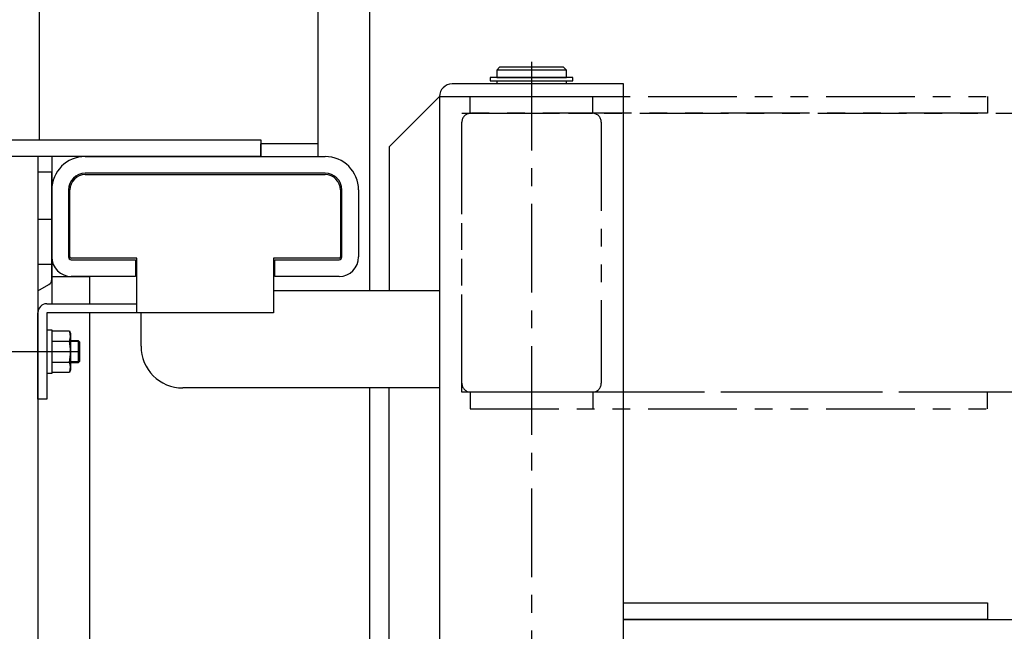
# Model space of a CAD drawing. Extents: x 20 to 6572, y 20 to 4646.
# Drawn here: x 2941 to 3294, y 3776 to 3995 of the extents above; entities that cross this region are included whole.
import ezdxf

# ---------------------------------------------------------------- set-up
doc = ezdxf.new("R2010")
doc.units = 0
doc.linetypes.add('CENTER', pattern=[51, 31.8, -6.4, 6.4, -6.4])
doc.linetypes.add('PHANTOM', pattern=[63.8, 31.8, -6.4, 6.4, -6.4, 6.4, -6.4])
doc.layers.get('0').update_dxf_attribs({"linetype": 'CONTINUOUS'})
for name, color, linetype in [('LAYER002', 7, 'CONTINUOUS'), ('LAYER003', 7, 'CONTINUOUS'), ('LAYER006', 7, 'CONTINUOUS'), ('LAYER007', 7, 'CONTINUOUS'), ('LAYER008', 7, 'CONTINUOUS'), ('LAYER014', 7, 'CONTINUOUS'), ('LAYER016', 7, 'CONTINUOUS')]:
    doc.layers.add(name, color=color, linetype=linetype)

# ---------------------------------------------------------------- blocks, each defined once
blk = doc.blocks.new('BLKF476')
at = {"layer": 'LAYER003', "color": 4, "linetype": 'CONTINUOUS'}
for p, q in [((3157.539638, 3785.77163), (3287.960994, 3785.77163)), ((3287.960994, 3785.77163), (3287.960994, 3779.77163)), ((3287.960994, 3779.77163), (3157.539638, 3779.77163))]:
    blk.add_line(p, q, dxfattribs=at)
blk = doc.blocks.new('BLKF480')
at = {"layer": 'LAYER007', "color": 7, "linetype": 'CONTINUOUS'}
for p, q in [((3113.039638, 3977.77163), (3112.039638, 3976.77163)), ((3112.039638, 3976.77163), (3112.039638, 3974.12163)), ((3136.039638, 3977.77163), (3113.039638, 3977.77163)), ((3137.039638, 3976.77163), (3136.039638, 3977.77163)), ((3137.039638, 3974.12163), (3137.039638, 3976.77163)), ((3112.039638, 3974.12163), (3137.039638, 3974.12163))]:
    blk.add_line(p, q, dxfattribs=at)
blk = doc.blocks.new('BLKF481')
at = {"layer": 'LAYER007', "color": 7, "linetype": 'CONTINUOUS'}
for p, q in [((3137.039638, 3972.77163), (3112.039638, 3972.77163)), ((3112.039638, 3972.77163), (3112.039638, 3971.77163)), ((3137.039638, 3971.77163), (3137.039638, 3972.77163))]:
    blk.add_line(p, q, dxfattribs=at)
blk = doc.blocks.new('BLKF484')
at = {"layer": 'LAYER003', "color": 3, "linetype": 'CONTINUOUS'}
for p, q in [((2964.539638, 3945.77163), (3050.539638, 3945.77163)), ((3050.539638, 3939.77163), (2964.539638, 3939.77163)), ((2952.539638, 3909.77163), (2952.539638, 3933.77163)), ((2958.539638, 3933.77163), (2958.539638, 3909.77163)), ((3056.539638, 3909.77163), (3056.539638, 3933.77163)), ((3062.539638, 3933.77163), (3062.539638, 3909.77163)), ((2959.539638, 3908.77163), (2982.539638, 3908.77163)), ((2982.539638, 3908.77163), (2982.539638, 3902.77163)), ((3032.539638, 3902.77163), (3032.539638, 3908.77163)), ((3032.539638, 3908.77163), (3055.539638, 3908.77163)), ((2982.539638, 3902.77163), (2959.539638, 3902.77163)), ((3055.539638, 3902.77163), (3032.539638, 3902.77163))]:
    blk.add_line(p, q, dxfattribs=at)
for centre, radius, start, end in [((2964.539638, 3933.77163), 12, 90, 180), ((3050.539638, 3933.77163), 12, 0, 90), ((2964.539638, 3933.77163), 6, 90, 180), ((3050.539638, 3933.77163), 6, 0, 90), ((2959.539638, 3909.77163), 7, 180, 270), ((2959.539638, 3909.77163), 1, 180, 270), ((3055.539638, 3909.77163), 7, 270, 0), ((3055.539638, 3909.77163), 1, 270, 0)]:
    blk.add_arc(centre, radius, start, end, dxfattribs=at)
blk = doc.blocks.new('BLKF485')
at = {"layer": 'LAYER003', "color": 4, "linetype": 'CONTINUOUS'}
for p, q in [((2917.539638, 3951.771629), (3027.539638, 3951.771629)), ((2917.539638, 3945.771629), (2917.539638, 3951.771629)), ((3027.539638, 3951.771629), (3027.539638, 3945.771629)), ((3027.539638, 3945.771629), (2917.539638, 3945.771629))]:
    blk.add_line(p, q, dxfattribs=at)
blk = doc.blocks.new('BLKF500')
at = {"layer": 'LAYER006', "color": 6, "linetype": 'PHANTOM'}
for p, q in [((3102.739638, 3961.271593), (3146.339638, 3961.271593)), ((3099.539638, 3864.471593), (3099.539638, 3958.071593)), ((3149.539638, 3958.071593), (3149.539638, 3864.471593)), ((3146.339638, 3861.271593), (3102.739638, 3861.271593))]:
    blk.add_line(p, q, dxfattribs=at)
for centre, start, end in [((3102.739638, 3958.071593), 90, 180), ((3146.339638, 3958.071593), 0, 90), ((3102.739638, 3864.471593), 180, 270), ((3146.339638, 3864.471593), 270, 0)]:
    blk.add_arc(centre, 3.2, start, end, dxfattribs=at)
blk = doc.blocks.new('BLKF501')
at = {"layer": 'LAYER006', "color": 6, "linetype": 'PHANTOM'}
for p, q in [((3287.960994, 3861.271593), (3102.539638, 3861.271593)), ((3102.539638, 3861.271593), (3102.539638, 3855.271593)), ((3287.960994, 3855.271593), (3287.960994, 3861.271593)), ((3102.539638, 3855.271593), (3287.960994, 3855.271593))]:
    blk.add_line(p, q, dxfattribs=at)
blk = doc.blocks.new('BLKF502')
at = {"layer": 'LAYER006', "color": 6, "linetype": 'PHANTOM'}
for p, q in [((3102.539638, 3967.271593), (3287.960994, 3967.271593)), ((3102.539638, 3961.271593), (3102.539638, 3967.271593)), ((3287.960994, 3967.271593), (3287.960994, 3961.271593)), ((3287.960994, 3961.271593), (3102.539638, 3961.271593))]:
    blk.add_line(p, q, dxfattribs=at)
blk = doc.blocks.new('BLKF507')
at = {"layer": 'LAYER008', "color": 7, "linetype": 'CONTINUOUS'}
for p, q in [((2950.739638, 3883.47163), (2950.739638, 3868.07163)), ((2952.739638, 3883.47163), (2950.739638, 3883.47163)), ((2952.739638, 3868.07163), (2952.739638, 3883.47163)), ((2950.739638, 3868.07163), (2952.739638, 3868.07163))]:
    blk.add_line(p, q, dxfattribs=at)
blk = doc.blocks.new('BLKF508')
at = {"layer": 'LAYER008', "color": 7, "linetype": 'CONTINUOUS'}
for p, q in [((2952.739638, 3868.266076), (2952.739638, 3883.277183)), ((2952.739638, 3883.277183), (2958.873646, 3883.277183)), ((2958.873646, 3883.277183), (2959.239638, 3882.27163)), ((2959.239638, 3882.27163), (2959.239638, 3869.27163)), ((2959.239638, 3869.27163), (2958.873646, 3868.266076)), ((2958.873646, 3868.266076), (2952.739638, 3868.266076))]:
    blk.add_line(p, q, dxfattribs=at)
blk = doc.blocks.new('BLKF509')
at = {"layer": 'LAYER008', "color": 7, "linetype": 'CONTINUOUS'}
for centre, radius, start, end in [((2954.246649, 3881.400795), 4.992989, 337.925945, 17.925945), ((2939.816671, 3875.77163), 19.422967, 348.859628, 11.140372), ((2954.246649, 3870.142465), 4.992989, 342.074055, 22.074055)]:
    blk.add_arc(centre, radius, start, end, dxfattribs=at)
blk = doc.blocks.new('BLKF510')
at = {"layer": 'LAYER008', "color": 7, "linetype": 'CONTINUOUS'}
for p, q in [((2959.239638, 3879.77163), (2962.039638, 3879.77163)), ((2962.039638, 3879.77163), (2962.539638, 3879.27163)), ((2962.539638, 3879.27163), (2962.539638, 3872.27163)), ((2962.539638, 3872.27163), (2962.039638, 3871.77163)), ((2962.039638, 3871.77163), (2959.239638, 3871.77163))]:
    blk.add_line(p, q, dxfattribs=at)
blk = doc.blocks.new('BLKF516')
at = {"layer": 'LAYER003', "color": 3, "linetype": 'CONTINUOUS'}
for p, q in [((2952.539638, 3940.12163), (2947.539638, 3940.12163)), ((2952.539638, 3901.632954), (2952.539638, 3940.12163)), ((2947.539638, 3897.591503), (2951.539638, 3899.900904))]:
    blk.add_line(p, q, dxfattribs=at)
blk.add_arc((2950.539638, 3901.632954), 2, 300, 0, dxfattribs=at)
blk = doc.blocks.new('BLKF518')
at = {"layer": 'LAYER003', "color": 7, "linetype": 'CONTINUOUS'}
for p, q in [((2964.539638, 3939.27163), (3050.539638, 3939.27163)), ((2959.039638, 3909.77163), (2959.039638, 3933.77163)), ((3056.039638, 3933.77163), (3056.039638, 3909.77163)), ((2983.039638, 3909.27163), (2959.539638, 3909.27163)), ((2983.039638, 3889.77163), (2983.039638, 3909.27163)), ((3055.539638, 3909.27163), (3032.039638, 3909.27163)), ((3032.039638, 3909.27163), (3032.039638, 3889.77163)), ((2947.539638, 3858.77163), (2947.539638, 3889.77163)), ((2950.739638, 3892.97163), (2983.039638, 3892.97163)), ((3032.039638, 3889.77163), (2950.739638, 3889.77163)), ((2950.739638, 3889.77163), (2950.739638, 3858.77163)), ((2950.739638, 3858.77163), (2947.539638, 3858.77163))]:
    blk.add_line(p, q, dxfattribs=at)
for centre, radius, start, end in [((2964.539638, 3933.77163), 5.5, 90, 180), ((3050.539638, 3933.77163), 5.5, 0, 90), ((2959.539638, 3909.77163), 0.5, 180, 270), ((3055.539638, 3909.77163), 0.5, 270, 0), ((2950.739638, 3889.77163), 3.2, 90, 180)]:
    blk.add_arc(centre, radius, start, end, dxfattribs=at)
blk = doc.blocks.new('BLKF522')
at = {"layer": 'LAYER007', "color": 7, "linetype": 'CONTINUOUS'}
for p, q in [((3157.539638, 3971.77163), (3096.039638, 3971.77163)), ((3157.539638, 3369.77163), (3157.539638, 3971.77163)), ((3091.539638, 3967.27163), (3091.539638, 3374.27163))]:
    blk.add_line(p, q, dxfattribs=at)
blk.add_arc((3096.039638, 3967.27163), 4.5, 90, 180, dxfattribs=at)
blk = doc.blocks.new('BLKF524')
at = {"layer": 'LAYER007', "color": 7, "linetype": 'CONTINUOUS'}
for p, q in [((2984.539638, 3877.77163), (2984.539638, 3889.77163)), ((3091.539638, 3862.77163), (2999.539638, 3862.77163))]:
    blk.add_line(p, q, dxfattribs=at)
blk.add_arc((2999.539638, 3877.77163), 15, 180, 270, dxfattribs=at)
blk = doc.blocks.new('BLKF525')
at = {"layer": 'LAYER008', "color": 7, "linetype": 'CONTINUOUS'}
for p, q in [((3139.364638, 3974.12163), (3109.714638, 3974.12163)), ((3109.714638, 3974.12163), (3109.714638, 3972.92163)), ((3109.714638, 3972.92163), (3139.364638, 3972.92163)), ((3139.364638, 3972.92163), (3139.364638, 3974.12163))]:
    blk.add_line(p, q, dxfattribs=at)
blk = doc.blocks.new('BLKF531')
at = {"layer": 'LAYER016', "color": 7, "linetype": 'CONTINUOUS'}
for p, q in [((3048.039638, 3950.271629), (3027.539638, 3950.271629)), ((3048.039638, 3945.771629), (3048.039638, 3950.271629)), ((3027.539638, 3945.771628), (3048.039638, 3945.771629))]:
    blk.add_line(p, q, dxfattribs=at)
blk = doc.blocks.new('BLKF535')
at = {"layer": 'LAYER006', "color": 6, "linetype": 'PHANTOM'}
for p, q in [((3099.539638, 3861.271593), (3099.539638, 3961.271593)), ((3099.539638, 3961.271593), (4143.576361, 3961.271593)), ((4143.576361, 3861.271593), (3099.539638, 3861.271593))]:
    blk.add_line(p, q, dxfattribs=at)
blk = doc.blocks.new('BLKF536')
at = {"layer": 'LAYER003', "color": 3, "linetype": 'CONTINUOUS'}
blk.add_line((3157.539638, 3779.77163), (4143.576361, 3779.77163), dxfattribs=at)
blk = doc.blocks.new('BLKF1018')
at = {"layer": 'LAYER003', "color": 4, "linetype": 'CONTINUOUS'}
for p, q in [((3157.539638, 3785.77163), (3287.960994, 3785.77163)), ((3287.960994, 3785.77163), (3287.960994, 3779.77163)), ((3287.960994, 3779.77163), (3157.539638, 3779.77163))]:
    blk.add_line(p, q, dxfattribs=at)
blk = doc.blocks.new('BLKF1022')
at = {"layer": 'LAYER007', "color": 7, "linetype": 'CONTINUOUS'}
for p, q in [((3113.039638, 3977.77163), (3112.039638, 3976.77163)), ((3112.039638, 3976.77163), (3112.039638, 3974.12163)), ((3136.039638, 3977.77163), (3113.039638, 3977.77163)), ((3137.039638, 3976.77163), (3136.039638, 3977.77163)), ((3137.039638, 3974.12163), (3137.039638, 3976.77163)), ((3112.039638, 3974.12163), (3137.039638, 3974.12163))]:
    blk.add_line(p, q, dxfattribs=at)
blk = doc.blocks.new('BLKF1023')
at = {"layer": 'LAYER007', "color": 7, "linetype": 'CONTINUOUS'}
for p, q in [((3137.039638, 3972.77163), (3112.039638, 3972.77163)), ((3112.039638, 3972.77163), (3112.039638, 3971.77163)), ((3137.039638, 3971.77163), (3137.039638, 3972.77163))]:
    blk.add_line(p, q, dxfattribs=at)
blk = doc.blocks.new('BLKF1026')
at = {"layer": 'LAYER003', "color": 3, "linetype": 'CONTINUOUS'}
for p, q in [((2964.539638, 3945.77163), (3050.539638, 3945.77163)), ((3050.539638, 3939.77163), (2964.539638, 3939.77163)), ((2952.539638, 3909.77163), (2952.539638, 3933.77163)), ((2958.539638, 3933.77163), (2958.539638, 3909.77163)), ((3056.539638, 3909.77163), (3056.539638, 3933.77163)), ((3062.539638, 3933.77163), (3062.539638, 3909.77163)), ((2959.539638, 3908.77163), (2982.539638, 3908.77163)), ((2982.539638, 3908.77163), (2982.539638, 3902.77163)), ((3032.539638, 3902.77163), (3032.539638, 3908.77163)), ((3032.539638, 3908.77163), (3055.539638, 3908.77163)), ((2982.539638, 3902.77163), (2959.539638, 3902.77163)), ((3055.539638, 3902.77163), (3032.539638, 3902.77163))]:
    blk.add_line(p, q, dxfattribs=at)
for centre, radius, start, end in [((2964.539638, 3933.77163), 12, 90, 180), ((3050.539638, 3933.77163), 12, 0, 90), ((2964.539638, 3933.77163), 6, 90, 180), ((3050.539638, 3933.77163), 6, 0, 90), ((2959.539638, 3909.77163), 7, 180, 270), ((2959.539638, 3909.77163), 1, 180, 270), ((3055.539638, 3909.77163), 7, 270, 0), ((3055.539638, 3909.77163), 1, 270, 0)]:
    blk.add_arc(centre, radius, start, end, dxfattribs=at)
blk = doc.blocks.new('BLKF1027')
at = {"layer": 'LAYER003', "color": 4, "linetype": 'CONTINUOUS'}
for p, q in [((2917.539638, 3951.771629), (3027.539638, 3951.771629)), ((2917.539638, 3945.771629), (2917.539638, 3951.771629)), ((3027.539638, 3951.771629), (3027.539638, 3945.771629)), ((3027.539638, 3945.771629), (2917.539638, 3945.771629))]:
    blk.add_line(p, q, dxfattribs=at)
blk = doc.blocks.new('BLKF1042')
at = {"layer": 'LAYER006', "color": 6, "linetype": 'PHANTOM'}
for p, q in [((3102.739638, 3961.271593), (3146.339638, 3961.271593)), ((3099.539638, 3864.471593), (3099.539638, 3958.071593)), ((3149.539638, 3958.071593), (3149.539638, 3864.471593)), ((3146.339638, 3861.271593), (3102.739638, 3861.271593))]:
    blk.add_line(p, q, dxfattribs=at)
for centre, start, end in [((3102.739638, 3958.071593), 90, 180), ((3146.339638, 3958.071593), 0, 90), ((3102.739638, 3864.471593), 180, 270), ((3146.339638, 3864.471593), 270, 0)]:
    blk.add_arc(centre, 3.2, start, end, dxfattribs=at)
blk = doc.blocks.new('BLKF1043')
at = {"layer": 'LAYER006', "color": 6, "linetype": 'PHANTOM'}
for p, q in [((3287.960994, 3861.271593), (3102.539638, 3861.271593)), ((3102.539638, 3861.271593), (3102.539638, 3855.271593)), ((3287.960994, 3855.271593), (3287.960994, 3861.271593)), ((3102.539638, 3855.271593), (3287.960994, 3855.271593))]:
    blk.add_line(p, q, dxfattribs=at)
blk = doc.blocks.new('BLKF1044')
at = {"layer": 'LAYER006', "color": 6, "linetype": 'PHANTOM'}
for p, q in [((3102.539638, 3967.271593), (3287.960994, 3967.271593)), ((3102.539638, 3961.271593), (3102.539638, 3967.271593)), ((3287.960994, 3967.271593), (3287.960994, 3961.271593)), ((3287.960994, 3961.271593), (3102.539638, 3961.271593))]:
    blk.add_line(p, q, dxfattribs=at)
blk = doc.blocks.new('BLKF1049')
at = {"layer": 'LAYER008', "color": 7, "linetype": 'CONTINUOUS'}
for p, q in [((2950.739638, 3883.47163), (2950.739638, 3868.07163)), ((2952.739638, 3883.47163), (2950.739638, 3883.47163)), ((2952.739638, 3868.07163), (2952.739638, 3883.47163)), ((2950.739638, 3868.07163), (2952.739638, 3868.07163))]:
    blk.add_line(p, q, dxfattribs=at)
blk = doc.blocks.new('BLKF1050')
at = {"layer": 'LAYER008', "color": 7, "linetype": 'CONTINUOUS'}
for p, q in [((2952.739638, 3868.266076), (2952.739638, 3883.277183)), ((2952.739638, 3883.277183), (2958.873646, 3883.277183)), ((2958.873646, 3883.277183), (2959.239638, 3882.27163)), ((2959.239638, 3882.27163), (2959.239638, 3869.27163)), ((2959.239638, 3869.27163), (2958.873646, 3868.266076)), ((2958.873646, 3868.266076), (2952.739638, 3868.266076))]:
    blk.add_line(p, q, dxfattribs=at)
blk = doc.blocks.new('BLKF1051')
at = {"layer": 'LAYER008', "color": 7, "linetype": 'CONTINUOUS'}
for centre, radius, start, end in [((2954.246649, 3881.400795), 4.992989, 337.925945, 17.925945), ((2939.816671, 3875.77163), 19.422967, 348.859628, 11.140372), ((2954.246649, 3870.142465), 4.992989, 342.074055, 22.074055)]:
    blk.add_arc(centre, radius, start, end, dxfattribs=at)
blk = doc.blocks.new('BLKF1052')
at = {"layer": 'LAYER008', "color": 7, "linetype": 'CONTINUOUS'}
for p, q in [((2959.239638, 3879.77163), (2962.039638, 3879.77163)), ((2962.039638, 3879.77163), (2962.539638, 3879.27163)), ((2962.539638, 3879.27163), (2962.539638, 3872.27163)), ((2962.539638, 3872.27163), (2962.039638, 3871.77163)), ((2962.039638, 3871.77163), (2959.239638, 3871.77163))]:
    blk.add_line(p, q, dxfattribs=at)
blk = doc.blocks.new('BLKF1058')
at = {"layer": 'LAYER003', "color": 3, "linetype": 'CONTINUOUS'}
for p, q in [((2952.539638, 3940.12163), (2947.539638, 3940.12163)), ((2952.539638, 3901.632954), (2952.539638, 3940.12163)), ((2947.539638, 3897.591503), (2951.539638, 3899.900904))]:
    blk.add_line(p, q, dxfattribs=at)
blk.add_arc((2950.539638, 3901.632954), 2, 300, 0, dxfattribs=at)
blk = doc.blocks.new('BLKF1060')
at = {"layer": 'LAYER003', "color": 7, "linetype": 'CONTINUOUS'}
for p, q in [((2964.539638, 3939.27163), (3050.539638, 3939.27163)), ((2959.039638, 3909.77163), (2959.039638, 3933.77163)), ((3056.039638, 3933.77163), (3056.039638, 3909.77163)), ((2983.039638, 3909.27163), (2959.539638, 3909.27163)), ((2983.039638, 3889.77163), (2983.039638, 3909.27163)), ((3055.539638, 3909.27163), (3032.039638, 3909.27163)), ((3032.039638, 3909.27163), (3032.039638, 3889.77163)), ((2947.539638, 3858.77163), (2947.539638, 3889.77163)), ((2950.739638, 3892.97163), (2983.039638, 3892.97163)), ((3032.039638, 3889.77163), (2950.739638, 3889.77163)), ((2950.739638, 3889.77163), (2950.739638, 3858.77163)), ((2950.739638, 3858.77163), (2947.539638, 3858.77163))]:
    blk.add_line(p, q, dxfattribs=at)
for centre, radius, start, end in [((2964.539638, 3933.77163), 5.5, 90, 180), ((3050.539638, 3933.77163), 5.5, 0, 90), ((2959.539638, 3909.77163), 0.5, 180, 270), ((3055.539638, 3909.77163), 0.5, 270, 0), ((2950.739638, 3889.77163), 3.2, 90, 180)]:
    blk.add_arc(centre, radius, start, end, dxfattribs=at)
blk = doc.blocks.new('BLKF1064')
at = {"layer": 'LAYER007', "color": 7, "linetype": 'CONTINUOUS'}
for p, q in [((3157.539638, 3971.77163), (3096.039638, 3971.77163)), ((3157.539638, 3369.77163), (3157.539638, 3971.77163)), ((3091.539638, 3967.27163), (3091.539638, 3374.27163))]:
    blk.add_line(p, q, dxfattribs=at)
blk.add_arc((3096.039638, 3967.27163), 4.5, 90, 180, dxfattribs=at)
blk = doc.blocks.new('BLKF1066')
at = {"layer": 'LAYER007', "color": 7, "linetype": 'CONTINUOUS'}
for p, q in [((2984.539638, 3877.77163), (2984.539638, 3889.77163)), ((3091.539638, 3862.77163), (2999.539638, 3862.77163))]:
    blk.add_line(p, q, dxfattribs=at)
blk.add_arc((2999.539638, 3877.77163), 15, 180, 270, dxfattribs=at)
blk = doc.blocks.new('BLKF1067')
at = {"layer": 'LAYER008', "color": 7, "linetype": 'CONTINUOUS'}
for p, q in [((3139.364638, 3974.12163), (3109.714638, 3974.12163)), ((3109.714638, 3974.12163), (3109.714638, 3972.92163)), ((3109.714638, 3972.92163), (3139.364638, 3972.92163)), ((3139.364638, 3972.92163), (3139.364638, 3974.12163))]:
    blk.add_line(p, q, dxfattribs=at)
blk = doc.blocks.new('BLKF1073')
at = {"layer": 'LAYER016', "color": 7, "linetype": 'CONTINUOUS'}
for p, q in [((3048.039638, 3950.271629), (3027.539638, 3950.271629)), ((3048.039638, 3945.771629), (3048.039638, 3950.271629)), ((3027.539638, 3945.771628), (3048.039638, 3945.771629))]:
    blk.add_line(p, q, dxfattribs=at)
blk = doc.blocks.new('BLKF1077')
at = {"layer": 'LAYER006', "color": 6, "linetype": 'PHANTOM'}
for p, q in [((3099.539638, 3861.271593), (3099.539638, 3961.271593)), ((3099.539638, 3961.271593), (4143.576361, 3961.271593)), ((4143.576361, 3861.271593), (3099.539638, 3861.271593))]:
    blk.add_line(p, q, dxfattribs=at)
blk = doc.blocks.new('BLKF1078')
at = {"layer": 'LAYER003', "color": 3, "linetype": 'CONTINUOUS'}
blk.add_line((3157.539638, 3779.77163), (4143.576361, 3779.77163), dxfattribs=at)

msp = doc.modelspace()

# ---------------------------------------------------------------- linework, layer by layer
at = {"layer": 'LAYER002', "color": 1, "linetype": 'CENTER'}
for p, q in [((3124.539638, 3979.77163), (3124.539638, 3361.77163)), ((3124.539638, 3979.77163), (3124.539638, 3361.77163)), ((2947.539638, 3923.27163), (2952.539638, 3923.27163)), ((2947.539638, 3923.27163), (2952.539638, 3923.27163)), ((2962.539638, 3875.77163), (2911.039638, 3875.77163)), ((2962.539638, 3875.77163), (2911.039638, 3875.77163))]:
    msp.add_line(p, q, dxfattribs=at)
at = {"layer": 'LAYER003', "color": 3, "linetype": 'CONTINUOUS'}
for p, q in [((3027.539637, 3945.771704), (3027.539637, 3950.271704)), ((3027.539637, 3945.771704), (3027.539637, 3950.271704)), ((2947.539638, 3945.771629), (2947.539638, 3395.77163)), ((2947.539638, 3945.771629), (2947.539638, 3395.77163))]:
    msp.add_line(p, q, dxfattribs=at)
at = {"layer": 'LAYER003', "color": 5, "linetype": 'CONTINUOUS'}
msp.add_line((2952.539638, 3907.09039), (2947.539638, 3907.09039), dxfattribs=at)
msp.add_line((2952.539638, 3907.09039), (2947.539638, 3907.09039), dxfattribs=at)
at = {"layer": 'LAYER006', "color": 6, "linetype": 'PHANTOM'}
for p, q in [((3146.539638, 3961.271593), (3146.539638, 3967.271593)), ((3146.539638, 3961.271593), (3146.539638, 3967.271593)), ((3146.539638, 3861.271593), (3146.539638, 3855.271593)), ((3146.539638, 3861.271593), (3146.539638, 3855.271593))]:
    msp.add_line(p, q, dxfattribs=at)
at = {"layer": 'LAYER007', "color": 7, "linetype": 'CONTINUOUS'}
for p, q in [((3137.039638, 3976.77163), (3112.039638, 3976.77163)), ((3137.039638, 3976.77163), (3112.039638, 3976.77163)), ((3112.589638, 3972.92163), (3112.589638, 3972.77163)), ((3112.589638, 3972.92163), (3112.589638, 3972.77163)), ((3136.489638, 3972.92163), (3136.489638, 3972.77163)), ((3136.489638, 3972.92163), (3136.489638, 3972.77163)), ((3091.539638, 3967.27063), (3073.539638, 3949.27063)), ((3091.539638, 3967.27063), (3073.539638, 3949.27063)), ((3091.539638, 3967.27163), (3157.539638, 3967.27163)), ((3091.539638, 3967.27163), (3157.539638, 3967.27163)), ((3073.539638, 3949.27063), (3073.539638, 3897.77163)), ((3073.539638, 3949.27063), (3073.539638, 3897.77163)), ((3032.039638, 3897.77163), (3091.539638, 3897.77163)), ((3032.039638, 3897.77163), (3091.539638, 3897.77163)), ((3073.539638, 3683.62163), (3073.539638, 3862.77163)), ((3073.539638, 3683.62163), (3073.539638, 3862.77163))]:
    msp.add_line(p, q, dxfattribs=at)
at = {"layer": 'LAYER008', "color": 7, "linetype": 'CONTINUOUS'}
for p, q in [((2952.739638, 3879.524406), (2958.873646, 3879.524406)), ((2952.739638, 3879.524406), (2958.873646, 3879.524406)), ((2952.739638, 3872.018853), (2958.873646, 3872.018853)), ((2952.739638, 3872.018853), (2958.873646, 3872.018853))]:
    msp.add_line(p, q, dxfattribs=at)
at = {"layer": 'LAYER008', "color": 4, "linetype": 'CONTINUOUS'}
for p, q in [((2962.414638, 3879.39663), (2959.239638, 3879.39663)), ((2962.414638, 3879.39663), (2959.239638, 3879.39663)), ((2962.039638, 3879.77163), (2962.039638, 3871.77163)), ((2962.039638, 3879.77163), (2962.039638, 3871.77163)), ((2962.414638, 3872.14663), (2959.239638, 3872.14663)), ((2962.414638, 3872.14663), (2959.239638, 3872.14663))]:
    msp.add_line(p, q, dxfattribs=at)
at = {"layer": 'LAYER014', "color": 4, "linetype": 'CONTINUOUS'}
for p, q in [((2952.539638, 3902.77163), (2966.039638, 3902.77163)), ((2952.539638, 3902.77163), (2966.039638, 3902.77163)), ((2966.039638, 3902.77163), (2966.039638, 3892.97163)), ((2966.039638, 3902.77163), (2966.039638, 3892.97163)), ((2966.039638, 3889.77163), (2966.039638, 3689.886008)), ((2966.039638, 3889.77163), (2966.039638, 3689.886008))]:
    msp.add_line(p, q, dxfattribs=at)
at = {"layer": 'LAYER016', "color": 7, "linetype": 'CONTINUOUS'}
for p, q in [((2948.039638, 4195.771629), (2948.039638, 3951.771629)), ((2948.039638, 4195.771629), (2948.039638, 3951.771629)), ((3048.039637, 3950.271629), (3048.039638, 4195.771629)), ((3048.039637, 3950.271629), (3048.039638, 4195.771629)), ((3066.539638, 3897.77163), (3066.539638, 4170.271629)), ((3066.539638, 3897.77163), (3066.539638, 4170.271629)), ((2952.539638, 3945.771626), (2952.539638, 3892.97163)), ((2952.539638, 3945.771626), (2952.539638, 3892.97163)), ((3066.539638, 3683.62163), (3066.539638, 3862.77163)), ((3066.539638, 3683.62163), (3066.539638, 3862.77163))]:
    msp.add_line(p, q, dxfattribs=at)

# ---------------------------------------------------------------- block references
for name in ['BLKF480', 'BLKF1022', 'BLKF522', 'BLKF1064', 'BLKF525', 'BLKF1067', 'BLKF481', 'BLKF1023', 'BLKF502', 'BLKF1044', 'BLKF500', 'BLKF535', 'BLKF1042', 'BLKF1077', 'BLKF485', 'BLKF1027', 'BLKF531', 'BLKF1073', 'BLKF484', 'BLKF1026', 'BLKF516', 'BLKF1058', 'BLKF518', 'BLKF1060', 'BLKF524', 'BLKF1066', 'BLKF507', 'BLKF1049', 'BLKF508', 'BLKF1050', 'BLKF509', 'BLKF1051', 'BLKF510', 'BLKF1052', 'BLKF501', 'BLKF1043', 'BLKF476', 'BLKF1018', 'BLKF536', 'BLKF1078']:
    msp.add_blockref(name, (0, 0))

doc.saveas('drawing.dxf')
